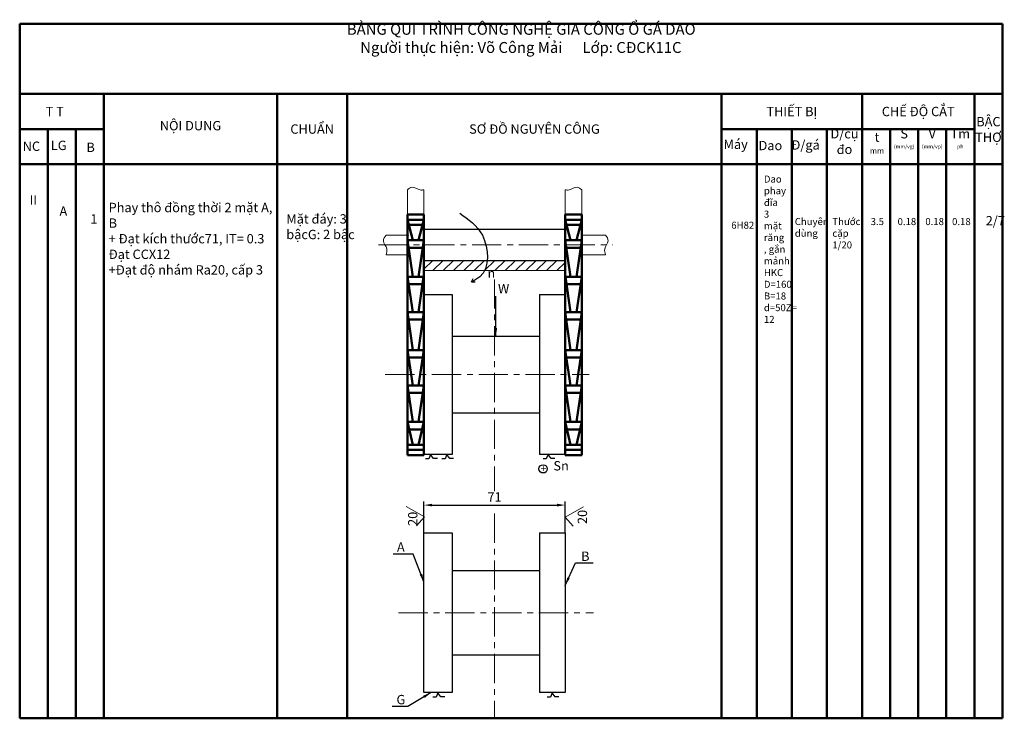
# Model space of a CAD drawing. Units: inches. Extents: x 132 to 11448, y 780 to 1476.
# Drawn here: x 651 to 1071, y 786 to 1085 of the extents above; entities that cross this region are included whole.
import ezdxf

# ---------------------------------------------------------------- set-up
doc = ezdxf.new("R2010")
doc.units = ezdxf.units.IN
doc.header["$LTSCALE"] = 5
doc.header["$MEASUREMENT"] = 0
doc.linetypes.add('CENTERX2', pattern=[4, 2.5, -0.5, 0.5, -0.5])
for name, color, linetype, lineweight in [('cb', 6, 'Continuous', 50), ('Co Ban9', 40, 'Continuous', 50), ('kich thuoc', 4, 'Continuous', 15), ('kthuoc', 2, 'Continuous', 20), ('tam', 1, 'CENTERX2', 20)]:
    doc.layers.add(name, color=color, linetype=linetype, lineweight=lineweight)
doc.layers.add('dam', color=7, linetype='Continuous', lineweight=30, plot=False)
doc.styles.add('maipeo', font='arial.ttf', dxfattribs={"height": 4})
doc.dimstyles.new('maipeo', dxfattribs={"dimtxt": 4, "dimasz": 3.5, "dimexe": 1.5, "dimexo": 0, "dimgap": 1.5, "dimtad": 1, "dimtoh": 1, "dimdec": 0, "dimtxsty": 'maipeo', "dimcen": 2.5, "dimadec": 0, "dimazin": 0, "dimtol": 1, "dimtfac": 1, "dimtdec": 0, "dimtmove": 0, "dimatfit": 3, "dimfxl": 1.25, "dimtolj": 1, "dimarcsym": 0})

# ---------------------------------------------------------------- blocks, each defined once
blk = doc.blocks.new('*D53')
at = {"layer": 'dam', "color": 0, "lineweight": -2}
for p, q in [((823.37, 865.31), (823.37, 878.65)), ((826.87, 877.15), (880.22, 877.15)), ((883.72, 865.31), (883.72, 878.65))]:
    blk.add_line(p, q, dxfattribs=at)
at = {"layer": 'dam', "color": 0}
for points in [[(826.87, 877.73), (826.87, 876.56), (823.37, 877.15)], [(880.22, 877.73), (880.22, 876.56), (883.72, 877.15)]]:
    blk.add_solid(points, dxfattribs=at)
at = {"layer": 'Defpoints', "color": 0}
for p in [(883.72, 877.15), (823.37, 865.31), (883.72, 865.31)]:
    blk.add_point(p, dxfattribs=at)
at = {"layer": 'dam', "color": 0, "insert": (853.54, 880.66), "char_height": 4, "attachment_point": 5, "style": 'maipeo'}
blk.add_mtext('\\A1;71', dxfattribs=at)

msp = doc.modelspace()

# ---------------------------------------------------------------- hatches: boundary and pattern name
at = {"layer": 'kthuoc'}
h = msp.add_hatch(dxfattribs=at)
h.set_pattern_fill('ANSI31', color=256, scale=25, style=0)
edge = h.paths.add_edge_path()
edge.add_line((823.37, 981.78), (823.37, 977.44))
edge.add_line((823.37, 977.44), (849.25, 977.44))
edge.add_spline(control_points=[(849.25, 977.44), (849.89, 978.73), (850.28, 980.22), (850.44, 981.78)], knot_values=[23.55776, 23.55776, 23.55776, 23.55776, 27.903296, 27.903296, 27.903296, 27.903296], degree=3, periodic=0)
edge.add_line((850.44, 981.78), (823.37, 981.78))
edge = h.paths.add_edge_path()
edge.add_line((883.72, 977.44), (883.72, 981.78))
edge.add_line((883.72, 981.78), (850.44, 981.78))
edge.add_spline(control_points=[(850.44, 981.78), (850.28, 980.22), (849.89, 978.73), (849.25, 977.44)], knot_values=[23.55776, 23.55776, 23.55776, 23.55776, 27.903296, 27.903296, 27.903296, 27.903296], degree=3, periodic=0)
edge.add_line((849.25, 977.44), (883.72, 977.44))

# ---------------------------------------------------------------- linework, layer by layer
at = {"layer": 'cb'}
for p, q in [((650.59, 1082.97), (1070.59, 1082.97)), ((650.59, 785.97), (650.59, 1082.97)), ((1070.59, 1082.97), (1070.59, 785.97)), ((650.59, 1052.97), (1070.59, 1052.97)), ((686.59, 785.97), (686.59, 1052.97)), ((760.59, 785.97), (760.59, 1052.97)), ((790.59, 785.97), (790.59, 1052.97)), ((950.59, 1052.97), (950.59, 785.97)), ((1010.59, 1052.97), (1010.59, 785.97)), ((1058.59, 1052.97), (1058.59, 785.97)), ((1070.59, 1052.97), (1070.59, 785.97)), ((650.59, 1037.97), (686.59, 1037.97)), ((662.59, 785.97), (662.59, 1037.97)), ((674.59, 785.97), (674.59, 1037.97)), ((950.59, 1037.97), (1058.59, 1037.97)), ((965.59, 1037.97), (965.59, 785.97)), ((980.59, 1037.97), (980.59, 785.97)), ((995.59, 1037.97), (995.59, 785.97)), ((1022.59, 1037.97), (1022.59, 785.97)), ((1034.59, 1037.97), (1034.59, 785.97)), ((1046.59, 1037.97), (1046.59, 785.97)), ((650.59, 1022.97), (1070.59, 1022.97)), ((1070.59, 785.97), (650.59, 785.97))]:
    msp.add_line(p, q, dxfattribs=at)
at = {"layer": 'Co Ban9'}
for p, q in [((816.26, 1001.39), (816.26, 898.54)), ((823.37, 1001.39), (816.26, 1001.39)), ((816.26, 999.18), (823.37, 999.18)), ((816.26, 999.18), (818.6, 990.4)), ((823.37, 999.18), (821.03, 990.4)), ((823.37, 898.54), (823.37, 1001.39)), ((883.72, 898.54), (883.72, 1001.39)), ((883.72, 1001.39), (890.82, 1001.39)), ((890.82, 999.18), (883.72, 999.18)), ((883.72, 999.18), (886.06, 990.4)), ((890.82, 999.18), (888.49, 990.4)), ((890.82, 1001.39), (890.82, 898.54)), ((816.84, 997.03), (822.79, 997.03)), ((890.25, 997.03), (884.3, 997.03)), ((816.26, 990.4), (818.6, 974.83)), ((816.26, 990.4), (823.37, 990.4)), ((823.37, 990.4), (821.03, 974.83)), ((883.72, 990.4), (886.06, 974.83)), ((890.82, 990.4), (883.72, 990.4)), ((890.82, 990.4), (888.49, 974.83)), ((816.74, 987.21), (822.89, 987.21)), ((890.34, 987.21), (884.2, 987.21)), ((816.26, 974.83), (823.37, 974.83)), ((816.26, 974.83), (818.6, 959.67)), ((823.21, 974.83), (821.03, 959.67)), ((890.82, 974.83), (883.72, 974.83)), ((883.87, 974.83), (886.06, 959.67)), ((890.82, 974.83), (888.49, 959.67)), ((816.76, 971.64), (822.75, 971.64)), ((890.33, 971.64), (884.33, 971.64)), ((816.26, 959.67), (823.37, 959.67)), ((816.26, 959.67), (818.6, 943.46)), ((823.37, 959.67), (821.03, 943.46)), ((883.72, 959.67), (886.06, 943.46)), ((890.82, 959.67), (883.72, 959.67)), ((890.82, 959.67), (888.49, 943.46)), ((816.72, 956.47), (822.9, 956.47)), ((890.36, 956.47), (884.18, 956.47)), ((816.26, 943.46), (823.37, 943.46)), ((816.26, 943.46), (818.6, 928.29)), ((823.37, 943.46), (821.03, 928.29)), ((890.82, 943.46), (883.72, 943.46)), ((883.72, 943.46), (886.06, 928.29)), ((890.82, 943.46), (888.49, 928.29)), ((816.76, 940.26), (822.87, 940.26)), ((890.33, 940.26), (884.22, 940.26)), ((816.26, 928.29), (818.6, 912.73)), ((816.26, 928.29), (823.37, 928.29)), ((823.37, 928.29), (821.03, 912.73)), ((883.72, 928.29), (886.06, 912.73)), ((890.82, 928.29), (883.72, 928.29)), ((890.82, 928.29), (888.49, 912.73)), ((816.74, 925.1), (822.89, 925.1)), ((890.34, 925.1), (884.2, 925.1)), ((816.26, 912.73), (823.37, 912.73)), ((816.26, 912.73), (818.6, 902.9)), ((817.02, 909.53), (822.61, 909.53)), ((823.37, 912.73), (821.03, 902.9)), ((883.72, 912.73), (886.06, 902.9)), ((890.82, 912.73), (883.72, 912.73)), ((890.06, 909.53), (884.48, 909.53)), ((890.82, 912.73), (888.49, 902.9)), ((816.26, 902.9), (823.37, 902.9)), ((816.26, 900.75), (823.37, 900.75)), ((890.82, 902.9), (883.72, 902.9)), ((890.82, 900.75), (883.72, 900.75)), ((816.26, 898.54), (823.37, 898.54)), ((890.82, 898.54), (883.72, 898.54))]:
    msp.add_line(p, q, dxfattribs=at)
for centre, start, end in [((813.24, 925.23), 356.809, 357.8951), ((893.85, 925.23), 182.1049, 183.191)]:
    msp.add_arc(centre, 3.52, start, end, dxfattribs=at)
at = {"layer": 'dam'}
for p, q in [((823.37, 995.2), (883.72, 995.2)), ((823.37, 981.78), (883.72, 981.78)), ((843.75, 972.63), (844.45, 974.01)), ((843.75, 972.63), (845.24, 972.63)), ((835.42, 967.25), (835.42, 898.77)), ((872.69, 967.25), (872.69, 898.77)), ((835.42, 949.35), (872.69, 949.35)), ((835.42, 916.67), (872.69, 916.67)), ((825.44, 896.99), (824.04, 896.99)), ((826.18, 898.77), (825.44, 896.99)), ((827.47, 897.09), (826.18, 898.77)), ((829.11, 897.09), (827.47, 897.09)), ((832.36, 896.99), (830.97, 896.99)), ((833.11, 898.77), (832.36, 896.99)), ((834.4, 897.09), (833.11, 898.77)), ((836.04, 897.09), (834.4, 897.09)), ((875.65, 896.99), (874.26, 896.99)), ((876.4, 898.77), (875.65, 896.99)), ((877.69, 897.09), (876.4, 898.77)), ((879.33, 897.09), (877.69, 897.09)), ((835.42, 865.31), (835.42, 796.97)), ((872.69, 865.31), (872.69, 796.97)), ((835.42, 849.15), (872.69, 849.15)), ((835.42, 813.13), (872.69, 813.13)), ((829.33, 796.81), (828.58, 795.02)), ((830.62, 795.12), (829.33, 796.81)), ((878.14, 796.81), (877.4, 795.02)), ((879.43, 795.12), (878.14, 796.81)), ((828.58, 795.02), (827.19, 795.02)), ((832.26, 795.12), (830.62, 795.12)), ((877.4, 795.02), (876.01, 795.02)), ((881.07, 795.12), (879.43, 795.12))]:
    msp.add_line(p, q, dxfattribs=at)
for points in [[(835.42, 898.77), (823.37, 898.77), (823.37, 967.25), (835.42, 967.25)], [(872.69, 967.25), (883.72, 967.25), (883.72, 898.77), (872.69, 898.77)], [(835.42, 796.97), (823.37, 796.97), (823.37, 865.31), (835.42, 865.31)], [(872.69, 865.31), (883.72, 865.31), (883.72, 796.97), (872.69, 796.97)]]:
    msp.add_lwpolyline(points, dxfattribs=at)
msp.add_circle((874.27, 892.66), 1.78, dxfattribs=at)
msp.add_spline([(838.63, 1001.98), (848.33, 992.53), (847.25, 974.78), (843.75, 972.63)], degree=3, dxfattribs=at)
at = {"layer": 'kich thuoc'}
for p, q in [((823.54, 872.18), (815.78, 876.59)), ((883.72, 871.98), (891.48, 876.39)), ((820.16, 868.31), (823.54, 872.18)), ((887.11, 868.11), (883.72, 871.98))]:
    msp.add_line(p, q, dxfattribs=at)
at = {"layer": 'kthuoc'}
for p, q in [((816.26, 1001.39), (816.26, 1011.95)), ((823.37, 1001.39), (823.37, 1011.95)), ((883.72, 1001.39), (883.72, 1011.95)), ((890.82, 1001.39), (890.82, 1011.95)), ((816.86, 992.59), (807.15, 992.59)), ((891.26, 992.59), (900.97, 992.59)), ((816.86, 984.21), (807.15, 984.21)), ((891.26, 984.21), (900.97, 984.21)), ((823.37, 977.44), (883.72, 977.44))]:
    msp.add_line(p, q, dxfattribs=at)
for points in [[(816.26, 1011.95), (818.27, 1013.08), (821.71, 1011.96), (823.37, 1011.95)], [(890.82, 1011.95), (888.82, 1013.08), (885.38, 1011.96), (883.72, 1011.95)], [(807.15, 992.59), (806.04, 990.17), (807.48, 986.68), (807.15, 984.21)], [(900.97, 992.59), (902.07, 990.17), (900.64, 986.68), (900.97, 984.21)]]:
    msp.add_spline(points, degree=3, dxfattribs=at)
at = {"layer": 'tam'}
for p, q in [((803.93, 988.49), (904.14, 988.49)), ((853.54, 973.68), (853.54, 883.18)), ((853.54, 973.68), (853.54, 883.18)), ((806.76, 933.01), (894.03, 933.01)), ((853.54, 873.49), (853.54, 785.97)), ((812.49, 831.14), (895.8, 831.14))]:
    msp.add_line(p, q, dxfattribs=at)

# ---------------------------------------------------------------- texts
at = {"layer": 'cb', "char_height": 4, "style": 'maipeo'}
for s, insert, width, attachment_point in [('     \\P{\\H1.167x;          BẢNG QUI TRÌNH CÔNG NGHỆ GIA CÔNG Ổ GÁ DAO\\P              Người thực hiện: Võ Công Mải      Lớp: CĐCK11C }', (776.15, 1082.97), 271.8988, 1), ('{\\fArial|b0|i0|c0|p34;THIẾT BỊ}', (980.59, 1045.47), 60, 5), ('{\\fArial|b0|i0|c0|p34;CHẾ ĐỘ CẮT}', (1034.59, 1045.47), 48, 5), ('{\\f.VnTime|b0|i0|c0|p34;T T}', (665.59, 1045.47), 30, 5), ('{\\fArial|b0|i0|c0|p34;BẬC^JTHỢ}', (1064.59, 1043.13), 12, 2), ('NỘI DUNG', (723.59, 1038.89), 74, 5), ('{\\fArial|b0|i0|c0|p34;CHUẨN}', (775.59, 1037.97), 30, 5), ('{\\fArial|b0|i0|c0|p34;SƠ ĐỒ NGUYÊN CÔNG}', (870.59, 1037.97), 160, 5), ('{\\fArial|b0|i0|c0|p34;D/cụ^Jđo}', (1003.09, 1037.97), 15, 2), ('{\\fArial|b0|i0|c0|p34;t^J\\H0.6x;mm}', (1016.99, 1032), 12, 5), ('S^J{\\H0.4x;(mm/vg)}', (1028.59, 1037.97), 12, 2), ('{\\fArial|b0|i0|c0|p34;V^J\\H0.4x;(mm/vp)}', (1040.59, 1037.97), 12, 2), ('{\\fArial|b0|i0|c0|p34;Tm^J\\H0.4x;ph}', (1052.59, 1037.97), 12, 2), ('{\\f.VnTime|b0|i0|c0|p34;NC}', (655.59, 1030.61), 10, 5), ('{\\fArial|b0|i0|c0|p34;LG}', (663.9, 1032.99), 10, 1), ('{\\fArial|b0|i0|c0|p34;B}', (679.12, 1032.17), 12, 1), ('{\\fArial|b0|i0|c0|p34;Máy}', (951.41, 1033.45), 15, 1), ('{\\fArial|b0|i0|c0|p34;Dao}', (966.35, 1032.93), 15, 1), ('{\\fArial|b0|i0|c0|p34;Đ/gá}', (980.34, 1033.18), 15, 1)]:
    msp.add_mtext(s, dxfattribs=dict(at, insert=insert, width=width, attachment_point=attachment_point))
at = {"layer": 'dam', "attachment_point": 1, "style": 'maipeo'}
for s, insert, char_height, width in [('Phay thô đồng thời 2 mặt A, B\\P+ Đạt kích thước71, IT= 0.3\\P\\pi-12,l12,t12;Đạt CCX12\\P\\pi0,l0,tz;+Đạt độ nhám Ra20, cấp 3', (688.59, 1006.42), 4, 74), ('W', (855.02, 971.72), 4, 1.4951), ('+', (873.22, 894.36), 3.2, 0.1217), ('Sn', (878.68, 895.96), 4, 0.1992), ('A', (811.82, 861.24), 4, 2.0413), ('B', (890.52, 857.29), 4, 2.0413), ('G', (811.62, 795.97), 4, 2.0413)]:
    msp.add_mtext(s, dxfattribs=dict(at, insert=insert, char_height=char_height, width=width))
at = {"layer": 'kich thuoc', "char_height": 4, "width": 0.4996, "rotation": 90, "style": 'maipeo'}
for insert, attachment_point in [((816.58, 868.25), 1), ((894.32, 869.06), 7)]:
    msp.add_mtext('20', dxfattribs=dict(at, insert=insert, attachment_point=attachment_point))
at = {"layer": 'kthuoc', "attachment_point": 1, "style": 'maipeo'}
for s, insert, char_height, width in [('Dao\\Pphay \\Pđĩa\\P3\\Pmặt\\Prăng\\P, gắn\\Pmảnh HKC\\PD=160\\PB=18\\Pd=50\\PZ= 12', (968.64, 1018.08), 3, 15), ('A', (667.61, 1004.87), 4, 2.7461), ('Mặt đáy: 3 bậc\\PG: 2 bậc', (764.54, 1001.55), 4, 30), ('6H82', (954.71, 998.34), 3, 2.4733), ('2/7', (1063.45, 1000.79), 4, 5.2187)]:
    msp.add_mtext(s, dxfattribs=dict(at, insert=insert, char_height=char_height, width=width))
for s, insert, char_height in [('II', (654.83, 1009.6), 4), ('1', (680.78, 1001.55), 4), ('Chuyên\\Pdùng', (981.85, 999.9), 3), ('Thước\\Pcặp \\P1/20', (997.9, 999.9), 3), ('3.5', (1014.29, 999.9), 3), ('0.18', (1025.78, 999.9), 3), ('0.18', (1037.64, 999.9), 3), ('0.18', (1049.07, 999.9), 3)]:
    msp.add_mtext(s, dxfattribs=dict(at, insert=insert, char_height=char_height))
at = {"layer": 'tam', "insert": (850.6, 978.23), "char_height": 3.84, "width": 1.1993, "attachment_point": 1, "style": 'maipeo'}
msp.add_mtext('n', dxfattribs=at)

# ---------------------------------------------------------------- dimensions: what is measured, and where the dimension line sits
at = {"layer": 'dam'}
dim = msp.add_linear_dim(base=(883.72, 877.15), p1=(823.37, 865.31), p2=(883.72, 865.31), text='71', dimstyle='maipeo', dxfattribs=at)
dim.commit()
dim.dimension.update_dxf_attribs({"geometry": '*D53', "text_midpoint": (853.54, 880.66)})

# ---------------------------------------------------------------- leaders
for points in [[(854.06, 949.35), (854.06, 966.5)], [(823.37, 844.27), (818.78, 856.19), (810.25, 856.19)], [(883.72, 842.81), (888.1, 852.49), (895.63, 852.49)], [(826.38, 796.97), (816.52, 791.09), (809.76, 791.09)]]:
    msp.add_leader(points, dimstyle='maipeo', override={"dimgap": 1.5, "dimtad": 0}, dxfattribs=at)

doc.saveas('drawing.dxf')
